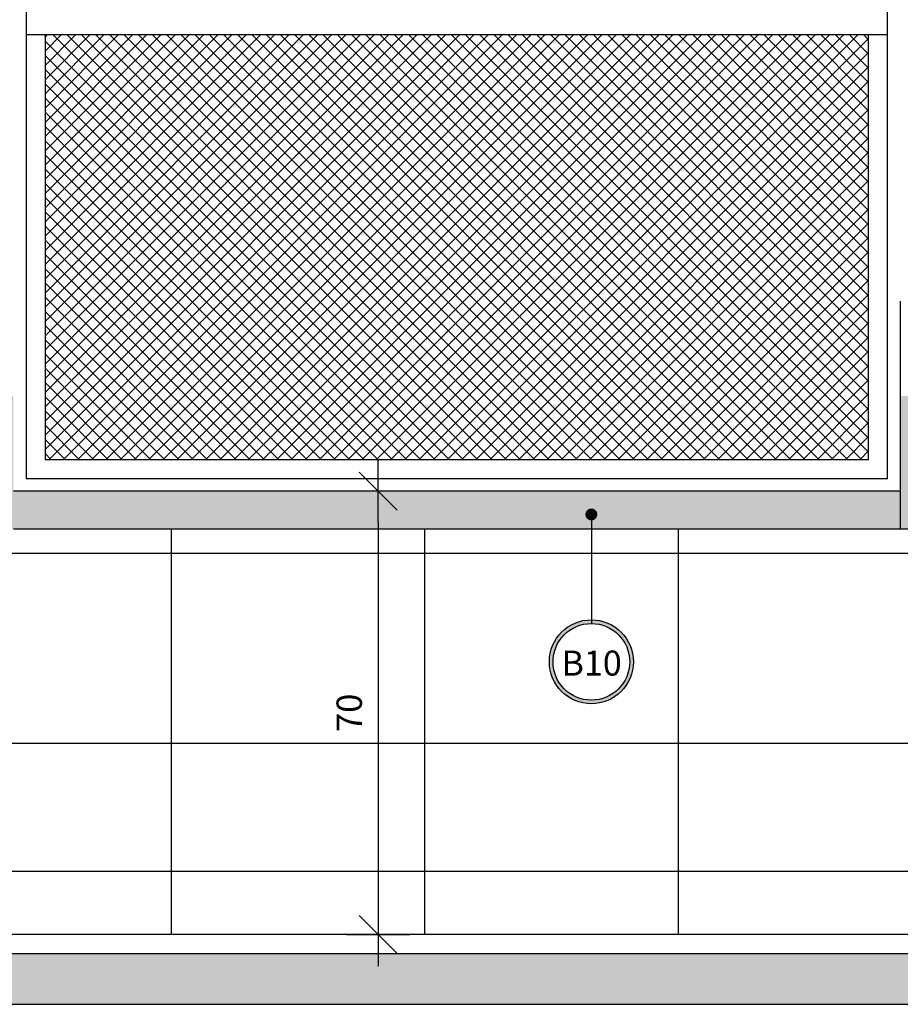
# Model space of a CAD drawing. Extents: x -199 to 82, y -450 to -249.
# Drawn here: x -101 to -99, y -429 to -427 of the extents above; entities that cross this region are included whole.
import ezdxf

# ---------------------------------------------------------------- set-up
doc = ezdxf.new("R2010")
doc.units = 0
doc.header["$LTSCALE"] = 0.2
doc.layers.get('0').update_dxf_attribs({"color": 6, "linetype": 'CONTINUOUS'})
doc.layers.get('DEFPOINTS').update_dxf_attribs({"linetype": 'CONTINUOUS'})
for name, color, linetype in [('AR-ESQ', 2, 'CONTINUOUS'), ('AR-PIS', 1, 'CONTINUOUS'), ('ARQ-ALV-CORTE', 5, 'CONTINUOUS'), ('ARQ-CTA-1_025', 1, 'CONTINUOUS'), ('ARQ-CTA-1_075', 1, 'CONTINUOUS'), ('ARQ-EQP-VISTA', 1, 'CONTINUOUS'), ('ARQ-ESQ-VISTA2', 1, 'CONTINUOUS'), ('ARQ-HTC', 9, 'CONTINUOUS'), ('ARQ-SMB-1_100', 1, 'CONTINUOUS')]:
    doc.layers.add(name, color=color, linetype=linetype)
doc.styles.add('A16-E50', font='arial.ttf', dxfattribs={"height": 0.08})
doc.styles.add('FNDE Texto Cota 0025', font='verdana.ttf', dxfattribs={"height": 0.04})
doc.styles.add('FNDE Texto Cota 0100', font='verdana.ttf', dxfattribs={"height": 0.16})
doc.dimstyles.new('FNDE 1-0025', dxfattribs={"dimscale": 5, "dimtxt": 0.04, "dimasz": 0.01, "dimexe": 0.15, "dimexo": 0.15, "dimgap": 0.005, "dimtad": 1, "dimzin": 1, "dimdsep": 46, "dimtxsty": 'FNDE Texto Cota 0025', "dimblk": 'tic', "dimcen": 0.015, "dimdle": 0.15, "dimse1": 1, "dimse2": 1, "dimclrd": 251, "dimclre": 251, "dimclrt": 256, "dimaunit": 1, "dimadec": 3, "dimazin": 0, "dimtfac": 1, "dimtix": 1, "dimtmove": 2, "dimatfit": 3, "dimfxl": 0.15, "dimtvp": 1, "dimtolj": 1, "dimtzin": 0, "dimarcsym": 0})
doc.dimstyles.new('FNDE 1-0100', dxfattribs={"dimscale": 2.5, "dimtxt": 0.16, "dimasz": 0.05, "dimexe": 0.15, "dimexo": 0.15, "dimgap": 0.05, "dimtad": 1, "dimzin": 4, "dimdsep": 46, "dimtxsty": 'FNDE Texto Cota 0100', "dimblk": 'tic', "dimcen": 0.15, "dimdle": 0.15, "dimse1": 1, "dimse2": 1, "dimclrd": 251, "dimclre": 251, "dimclrt": 256, "dimaunit": 1, "dimadec": 3, "dimazin": 0, "dimtfac": 1, "dimtix": 1, "dimtmove": 2, "dimatfit": 3, "dimldrblk": 'tic', "dimfxl": 0.15, "dimtvp": 1, "dimtolj": 1, "dimtzin": 0, "dimarcsym": 0})
pattern_1 = [(37.5, (119.084801, 14.484019), (-0.00080001565, 0.0244706619), [0, -0.019304, 0, -0.02159, 0, -0.0206375]), (7.5, (119.0848, 14.48402), (0.0224761642, 0.035841255), [0, -0.010414, 0, -0.017399, 0, -0.0066675]), (327.5, (119.06918, 14.484019), (0.0395496185, 7.18592e-05), [0, -0.00635, 0, -0.02286, 0, -0.029845]), (317.5, (119.06918, 14.48402), (0.0381778226, 0.0111464662), [0, -0.003175, 0, -0.014986, 0, -0.017145])]

# ---------------------------------------------------------------- blocks, each defined once
blk = doc.blocks.new('tic')
at = {"color": 251}
for p, q in [((0, -1), (0, 1)), ((-1, 0), (1, 0))]:
    blk.add_line(p, q, dxfattribs=at)
blk.add_line((-0.6, -0.6), (0.6, 0.6))
blk = doc.blocks.new('*D887')
at = {"layer": 'ARQ-CTA-1_025', "color": 251, "lineweight": -2, "ltscale": 10, "transparency": 16777216}
blk.add_line((-100.137, -427.9428), (-100.137, -428.5428), dxfattribs=at)
at = {"layer": 'DEFPOINTS', "color": 0, "ltscale": 10, "transparency": 16777216}
for p in [(-100.0129, -427.8928), (-100.137, -428.5928), (-100.0129, -428.5928)]:
    blk.add_point(p, dxfattribs=at)
at = {"layer": 'ARQ-CTA-1_025', "color": 251, "lineweight": -2, "ltscale": 10, "transparency": 16777216, "xscale": 0.05, "yscale": 0.05, "zscale": 0.05}
for p, rotation in [((-100.137, -427.8928), 90), ((-100.137, -428.5928), 270)]:
    blk.add_blockref('tic', p, dxfattribs=dict(at, rotation=rotation))
at = {"layer": 'ARQ-CTA-1_025', "ltscale": 10, "transparency": 16777216, "insert": (-100.1828, -428.2428), "char_height": 0.04, "attachment_point": 5, "rotation": 90, "style": 'FNDE Texto Cota 0025'}
blk.add_mtext('\\A1;70', dxfattribs=at)

msp = doc.modelspace()

# ---------------------------------------------------------------- hatches: boundary and pattern name
h = msp.add_hatch()
h.set_pattern_fill('AR-SAND', color=252, scale=0.0005, style=0)
h.set_pattern_definition(pattern_1)
h.paths.add_polyline_path([(-99.2929, -427.7426), (-99.3129, -427.7426), (-99.3129, -427.9528), (-99.2929, -427.9528)])
h.paths.add_polyline_path([(-100.7129, -427.7428), (-100.7329, -427.7428), (-100.7329, -427.9528), (-100.7129, -427.9528)])
h = msp.add_hatch()
h.set_pattern_fill('AR-SAND', color=252, scale=0.0005, style=0)
h.set_pattern_definition(pattern_1)
h.paths.add_polyline_path([(-99.3129, -427.8928), (-100.7129, -427.8928), (-100.7129, -427.9528), (-99.3129, -427.9528)])
at = {"layer": 'ARQ-ESQ-VISTA2'}
h = msp.add_hatch(dxfattribs=at)
h.set_pattern_fill('NET', color=251, scale=0.005, angle=45, style=0)
h.set_pattern_definition([(45, (-82.89651, 486.370925), (-0.01122532015, 0.01122532015), []), (135, (-82.89651, 486.370925), (-0.01122532015, -0.01122532015), [])])
h.paths.add_polyline_path([(-99.563, -427.7428), (-99.563, -427.8428), (-99.3629, -427.8428), (-99.3629, -427.1728), (-100.6629, -427.1728), (-100.6629, -427.8428), (-99.563, -427.8428), (-99.563, -427.7428)])
at = {"layer": 'ARQ-HTC'}
h = msp.add_hatch(dxfattribs=at)
h.set_pattern_fill('AR-CONC', color=256, scale=0.001, style=0)
h.set_pattern_definition([(50, (-31238.07767, 5121.2562), (0.182184669, -0.01593908554), [0.01905, -0.20955]), (355, (-31238.07767, 5121.2562), (-0.0352434214, 0.1910568452), [0.01524, -0.1676405842]), (100.4514447, (-31238.06248, 5121.25487), (0.1469412471, 0.1751177519), [0.0161900088, -0.1780902446]), (46.1842, (-31238.07767, 5121.307), (0.2710790409, -0.042042328), [0.028575, -0.314325]), (96.6355576, (-31238.05508, 5121.3035), (0.237404134, 0.2474261246), [0.0242850231, -0.2671356082]), (351.1841512, (-31238.07767, 5121.307), (0.237404134, 0.2474261246), [0.022859967, -0.251459732]), (21, (-31238.05227, 5121.2943), (0.1516143913, -0.1022651982), [0.01905, -0.20955]), (326, (-31238.05227, 5121.2943), (0.0618020283, 0.1841879661), [0.01524, -0.16764]), (71.451445, (-31238.03963, 5121.28578), (0.2134164193, 0.0819227689), [0.0161900088, -0.1780899376]), (37.5, (-31238.07767, 5121.2562), (0.00308860325, 0.08455503887), [0, -0.165608, 0, -0.17018, 0, -0.168275]), (7.5, (-31238.07767, 5121.2562), (0.0668196625, 0.10018057482), [0, -0.097028, 0, -0.161798, 0, -0.064135]), (327.5, (-31238.13431, 5121.2562), (0.13559059517, -0.00572874399), [0, -0.0635, 0, -0.19812, 0, -0.26289]), (317.5, (-31238.15971, 5121.2562), (0.1481291814, 0.02542649103), [0, -0.08255, 0, -0.131572, 0, -0.18669])])
h.paths.add_polyline_path([(-97.5534, -428.6228), (-97.5534, -428.7028), (-104.6236, -428.7028), (-104.6236, -428.6228)])
h.paths.add_polyline_path([(-97.3029, -428.7028), (-97.3029, -428.6228), (-97.4234, -428.6228), (-97.4234, -428.7028)])
at = {"layer": 'ARQ-SMB-1_100'}
h = msp.add_hatch(color=252, dxfattribs=at)
edge = h.paths.add_edge_path()
edge.add_arc((-99.8006, -428.1622), 0.0663, 0, 360)
edge = h.paths.add_edge_path(flags=17)
edge.add_arc((-99.8006, -428.1622), 0.0605, 0, 360)

# ---------------------------------------------------------------- linework, layer by layer
at = {"color": 1}
msp.add_line((-99.3129, -427.5928), (-99.3129, -427.6928), dxfattribs=at)
at = {"layer": 'AR-ESQ', "color": 1}
for p, q in [((-100.6929, -426.4428), (-100.6929, -427.8728)), ((-99.3329, -427.8728), (-99.3329, -426.4428)), ((-100.6629, -427.1728), (-100.6629, -427.8428)), ((-99.3629, -427.8428), (-99.3629, -427.1728)), ((-99.3129, -427.6928), (-99.3129, -427.9528)), ((-100.6629, -427.8428), (-99.3629, -427.8428)), ((-100.6929, -427.8728), (-99.3329, -427.8728)), ((-99.3129, -427.9528), (-100.7129, -427.9528)), ((-99.2929, -427.9528), (-99.3129, -427.9528))]:
    msp.add_line(p, q, dxfattribs=at)
at = {"layer": 'AR-ESQ'}
msp.add_line((-97.9083, -428.5928), (-104.2636, -428.5928), dxfattribs=at)
at = {"layer": 'AR-ESQ', "color": 1}
msp.add_lwpolyline([(-99.3129, -427.8928), (-100.7129, -427.8928)], dxfattribs=at)
at = {"layer": 'AR-PIS', "color": 251, "ltscale": 10}
for p, q in [((-100.4633, -428.5928), (-100.4633, -427.9528)), ((-100.0633, -428.5928), (-100.0633, -427.9528)), ((-99.6633, -428.5928), (-99.6633, -427.9528)), ((-97.8754, -427.9911), (-104.6134, -427.9911)), ((-97.563, -428.2909), (-104.6134, -428.2911))]:
    msp.add_line(p, q, dxfattribs=at)
at = {"layer": 'ARQ-ALV-CORTE'}
for p, q in [((-104.8594, -428.6228), (-97.3029, -428.6228)), ((-104.6236, -428.7028), (-97.5534, -428.7028))]:
    msp.add_line(p, q, dxfattribs=at)
at = {"layer": 'ARQ-CTA-1_075'}
msp.add_line((-102.0133, -428.4928), (-97.9083, -428.4928), dxfattribs=at)
at = {"layer": 'ARQ-EQP-VISTA'}
msp.add_line((-99.3329, -427.1728), (-100.6929, -427.1728), dxfattribs=at)
at = {"layer": 'ARQ-SMB-1_100', "color": 252}
for radius in [0.0663, 0.0605]:
    msp.add_circle((-99.8006, -428.1622), radius, dxfattribs=at)

# ---------------------------------------------------------------- texts
at = {"layer": 'ARQ-SMB-1_100', "color": 2, "style": 'A16-E50'}
msp.add_attdef('B10', (-99.8478, -428.184), '', height=0.0395, dxfattribs=at)

# ---------------------------------------------------------------- dimensions: what is measured, and where the dimension line sits
at = {"layer": 'ARQ-CTA-1_025', "ltscale": 10}
dim = msp.add_linear_dim(base=(-100.137, -428.5928), p1=(-100.0129, -427.8928), p2=(-100.0129, -428.5928), angle=90, dimstyle='FNDE 1-0025', override={"dimdec": 0, "dimlfac": 100}, dxfattribs=at)
dim.commit()
dim.dimension.update_dxf_attribs({"geometry": '*D887', "text_midpoint": (-100.1828, -428.2428)})

# ---------------------------------------------------------------- leaders
at = {"layer": 'ARQ-SMB-1_100', "ltscale": 0.1, "path_type": 1}
msp.add_leader([(-99.8006, -427.9296), (-99.8006, -428.1017)], dimstyle='FNDE 1-0100', override={"dimasz": 0.03, "dimldrblk": 'DotSmall', "dimfxl": 0.025, "dimlwd": 65535, "dimarcsym": 1}, dxfattribs=at)

doc.saveas('drawing.dxf')
